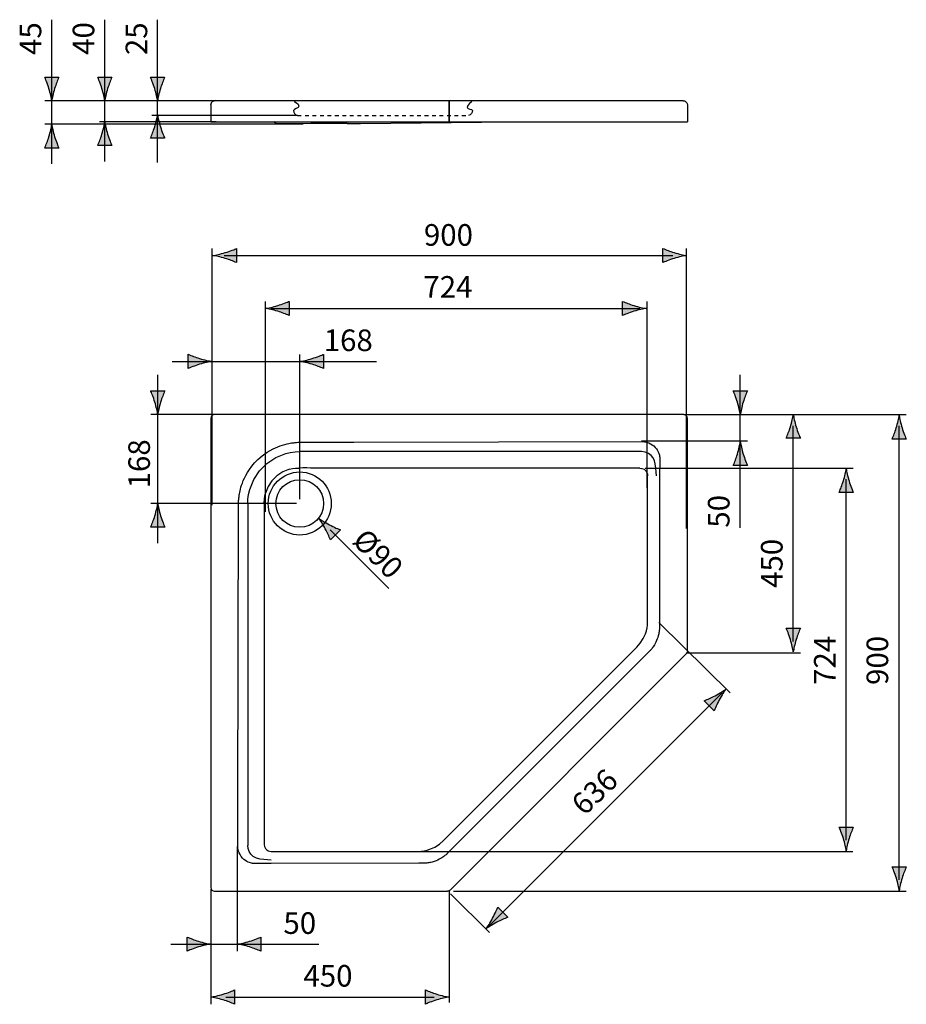
# Model space of a CAD drawing. Extents: x -0.6 to 83.1, y -4.1 to 88.8.
import ezdxf

# ---------------------------------------------------------------- set-up
doc = ezdxf.new("R2010")
doc.units = 0
doc.header["$MEASUREMENT"] = 0
doc.linetypes.add('AI-LINETYPE-1', pattern=[0.705556, 0.352778, -0.352778])
doc.layers.add('MA_E', color=7, linetype='CONTINUOUS')
doc.layers.add('ZEICHNUNG', color=7, linetype='CONTINUOUS')

# ---------------------------------------------------------------- blocks, each defined once
blk = doc.blocks.new('BLOCK_2')
at = {"layer": 'MA_E', "color": 250, "linetype": 'AI-LINETYPE-1'}
blk.add_lwpolyline([(25.624, 79.784), (41.761, 79.784)], dxfattribs=at)
at = {"layer": 'MA_E', "color": 250}
for points in [[(25.303, 81.124), (25.303, 81.124), (25.748, 80.917), (25.748, 80.678), (25.748, 80.438), (25.246, 80.448), (25.246, 80.247), (25.246, 80.045), (25.366, 79.855), (25.624, 79.784)], [(42.082, 81.104), (42.082, 81.104), (41.636, 80.798), (41.636, 80.559), (41.636, 80.319), (42.139, 80.448), (42.139, 80.247), (42.139, 80.045), (42.019, 79.855), (41.761, 79.784)]]:
    blk.add_open_spline(points, degree=3, knots=[0, 0, 0, 0, 1, 1, 1, 2, 2, 2, 3, 3, 3, 3], dxfattribs=at)

msp = doc.modelspace()

# ---------------------------------------------------------------- hatches: boundary and pattern name
at = {"layer": 'MA_E'}
h = msp.add_hatch(color=250, dxfattribs=at)
h.dxf.hatch_style = 2
edge = h.paths.add_edge_path()
edge.add_spline(control_points=[(2.414, 81.164), (2.45, 81.44), (2.547, 81.864), (2.687, 82.333), (2.82, 82.77), (2.941, 83.055), (3.083, 83.405), (3.083, 83.405), (1.748, 83.405), (1.748, 83.405), (1.807, 83.28), (2.011, 82.77), (2.143, 82.333), (2.284, 81.864), (2.38, 81.44), (2.414, 81.164)], knot_values=[0, 0, 0, 0, 0.352778, 0.352778, 0.352778, 0.705556, 0.705556, 0.705556, 1.058334, 1.058334, 1.058334, 1.411112, 1.411112, 1.411112, 1.76389, 1.76389, 1.76389, 1.76389], degree=3, periodic=0)
edge.add_line((2.414, 81.164), (2.414, 81.164))
h = msp.add_hatch(color=250, dxfattribs=at)
h.dxf.hatch_style = 2
edge = h.paths.add_edge_path()
edge.add_spline(control_points=[(7.42, 81.164), (7.455, 81.44), (7.552, 81.864), (7.692, 82.333), (7.825, 82.77), (7.946, 83.055), (8.088, 83.405), (8.088, 83.405), (6.753, 83.405), (6.753, 83.405), (6.812, 83.28), (7.016, 82.77), (7.148, 82.333), (7.289, 81.864), (7.385, 81.44), (7.42, 81.164)], knot_values=[0, 0, 0, 0, 0.352778, 0.352778, 0.352778, 0.705556, 0.705556, 0.705556, 1.058334, 1.058334, 1.058334, 1.411112, 1.411112, 1.411112, 1.76389, 1.76389, 1.76389, 1.76389], degree=3, periodic=0)
edge.add_line((7.42, 81.164), (7.42, 81.164))
h = msp.add_hatch(color=250, dxfattribs=at)
h.dxf.hatch_style = 2
edge = h.paths.add_edge_path()
edge.add_spline(control_points=[(12.405, 81.161), (12.441, 81.437), (12.537, 81.861), (12.678, 82.33), (12.81, 82.767), (12.931, 83.052), (13.073, 83.402), (13.073, 83.402), (11.738, 83.402), (11.738, 83.402), (11.797, 83.277), (12.001, 82.767), (12.133, 82.33), (12.274, 81.861), (12.37, 81.437), (12.405, 81.161)], knot_values=[0, 0, 0, 0, 0.352778, 0.352778, 0.352778, 0.705556, 0.705556, 0.705556, 1.058334, 1.058334, 1.058334, 1.411112, 1.411112, 1.411112, 1.76389, 1.76389, 1.76389, 1.76389], degree=3, periodic=0)
edge.add_line((12.405, 81.161), (12.405, 81.161))
h = msp.add_hatch(color=250, dxfattribs=at)
h.dxf.hatch_style = 2
edge = h.paths.add_edge_path()
edge.add_spline(control_points=[(7.421, 79.196), (7.385, 78.92), (7.289, 78.496), (7.148, 78.027), (7.016, 77.59), (6.895, 77.305), (6.753, 76.955), (6.753, 76.955), (8.088, 76.955), (8.088, 76.955), (8.029, 77.08), (7.825, 77.59), (7.692, 78.027), (7.552, 78.496), (7.455, 78.92), (7.421, 79.196)], knot_values=[0, 0, 0, 0, 0.352778, 0.352778, 0.352778, 0.705556, 0.705556, 0.705556, 1.058334, 1.058334, 1.058334, 1.411112, 1.411112, 1.411112, 1.76389, 1.76389, 1.76389, 1.76389], degree=3, periodic=0)
edge.add_line((7.421, 79.196), (7.421, 79.196))
h = msp.add_hatch(color=250, dxfattribs=at)
h.dxf.hatch_style = 2
edge = h.paths.add_edge_path()
edge.add_spline(control_points=[(12.406, 79.88), (12.37, 79.604), (12.274, 79.18), (12.133, 78.712), (12.001, 78.275), (11.88, 77.989), (11.738, 77.639), (11.738, 77.639), (13.073, 77.639), (13.073, 77.639), (13.014, 77.765), (12.81, 78.275), (12.678, 78.712), (12.537, 79.18), (12.441, 79.604), (12.406, 79.88)], knot_values=[0, 0, 0, 0, 0.352778, 0.352778, 0.352778, 0.705556, 0.705556, 0.705556, 1.058334, 1.058334, 1.058334, 1.411112, 1.411112, 1.411112, 1.76389, 1.76389, 1.76389, 1.76389], degree=3, periodic=0)
edge.add_line((12.406, 79.88), (12.406, 79.88))
h = msp.add_hatch(color=250, dxfattribs=at)
h.dxf.hatch_style = 2
edge = h.paths.add_edge_path()
edge.add_spline(control_points=[(2.416, 78.957), (2.38, 78.682), (2.284, 78.257), (2.143, 77.789), (2.011, 77.352), (1.889, 77.066), (1.748, 76.716), (1.748, 76.716), (3.083, 76.716), (3.083, 76.716), (3.024, 76.842), (2.82, 77.352), (2.687, 77.789), (2.547, 78.257), (2.45, 78.682), (2.416, 78.957)], knot_values=[0, 0, 0, 0, 0.352778, 0.352778, 0.352778, 0.705556, 0.705556, 0.705556, 1.058334, 1.058334, 1.058334, 1.411112, 1.411112, 1.411112, 1.76389, 1.76389, 1.76389, 1.76389], degree=3, periodic=0)
edge.add_line((2.416, 78.957), (2.416, 78.957))
h = msp.add_hatch(color=250, dxfattribs=at)
h.dxf.hatch_style = 2
edge = h.paths.add_edge_path()
edge.add_spline(control_points=[(18.796, 66.298), (19.233, 66.166), (19.518, 66.045), (19.868, 65.903), (19.868, 65.903), (19.868, 67.238), (19.868, 67.238), (19.743, 67.179), (19.233, 66.975), (18.796, 66.842), (18.328, 66.702), (17.903, 66.605), (17.628, 66.571), (17.903, 66.535), (18.328, 66.439), (18.796, 66.298)], knot_values=[0, 0, 0, 0, 1, 1, 1, 2, 2, 2, 3, 3, 3, 4, 4, 4, 5, 5, 5, 5], degree=3, periodic=1)
h = msp.add_hatch(color=250, dxfattribs=at)
h.dxf.hatch_style = 2
edge = h.paths.add_edge_path()
edge.add_spline(control_points=[(61.179, 66.842), (60.742, 66.975), (60.457, 67.096), (60.107, 67.238), (60.107, 67.238), (60.107, 65.903), (60.107, 65.903), (60.233, 65.962), (60.742, 66.166), (61.179, 66.298), (61.648, 66.439), (62.072, 66.535), (62.348, 66.57), (62.072, 66.605), (61.648, 66.702), (61.179, 66.842)], knot_values=[0, 0, 0, 0, 1, 1, 1, 2, 2, 2, 3, 3, 3, 4, 4, 4, 5, 5, 5, 5], degree=3, periodic=1)
h = msp.add_hatch(color=250, dxfattribs=at)
h.dxf.hatch_style = 2
edge = h.paths.add_edge_path()
edge.add_spline(control_points=[(23.745, 61.304), (24.182, 61.172), (24.467, 61.051), (24.817, 60.909), (24.817, 60.909), (24.817, 62.244), (24.817, 62.244), (24.692, 62.185), (24.182, 61.981), (23.745, 61.848), (23.276, 61.708), (22.852, 61.611), (22.576, 61.577), (22.852, 61.541), (23.276, 61.445), (23.745, 61.304)], knot_values=[0, 0, 0, 0, 1, 1, 1, 2, 2, 2, 3, 3, 3, 4, 4, 4, 5, 5, 5, 5], degree=3, periodic=1)
h = msp.add_hatch(color=250, dxfattribs=at)
h.dxf.hatch_style = 2
edge = h.paths.add_edge_path()
edge.add_spline(control_points=[(57.373, 61.848), (56.936, 61.981), (56.651, 62.102), (56.301, 62.244), (56.301, 62.244), (56.301, 60.909), (56.301, 60.909), (56.426, 60.968), (56.936, 61.172), (57.373, 61.304), (57.842, 61.445), (58.266, 61.541), (58.542, 61.576), (58.266, 61.611), (57.842, 61.708), (57.373, 61.848)], knot_values=[0, 0, 0, 0, 1, 1, 1, 2, 2, 2, 3, 3, 3, 4, 4, 4, 5, 5, 5, 5], degree=3, periodic=1)
h = msp.add_hatch(color=250, dxfattribs=at)
h.dxf.hatch_style = 2
edge = h.paths.add_edge_path()
edge.add_spline(control_points=[(16.376, 56.848), (15.94, 56.98), (15.654, 57.102), (15.304, 57.244), (15.304, 57.244), (15.304, 55.908), (15.304, 55.908), (15.43, 55.968), (15.94, 56.171), (16.376, 56.304), (16.845, 56.444), (17.269, 56.541), (17.545, 56.575), (17.269, 56.611), (16.845, 56.708), (16.376, 56.848)], knot_values=[0, 0, 0, 0, 1, 1, 1, 2, 2, 2, 3, 3, 3, 4, 4, 4, 5, 5, 5, 5], degree=3, periodic=1)
h = msp.add_hatch(color=250, dxfattribs=at)
h.dxf.hatch_style = 2
edge = h.paths.add_edge_path()
edge.add_spline(control_points=[(26.996, 56.3), (27.433, 56.168), (27.718, 56.047), (28.068, 55.905), (28.068, 55.905), (28.068, 57.24), (28.068, 57.24), (27.943, 57.181), (27.433, 56.977), (26.996, 56.844), (26.528, 56.704), (26.103, 56.607), (25.828, 56.573), (26.103, 56.537), (26.528, 56.441), (26.996, 56.3)], knot_values=[0, 0, 0, 0, 1, 1, 1, 2, 2, 2, 3, 3, 3, 4, 4, 4, 5, 5, 5, 5], degree=3, periodic=1)
h = msp.add_hatch(color=250, dxfattribs=at)
h.dxf.hatch_style = 2
edge = h.paths.add_edge_path()
edge.add_spline(control_points=[(12.42, 51.558), (12.455, 51.834), (12.552, 52.259), (12.692, 52.727), (12.825, 53.164), (12.946, 53.449), (13.088, 53.799), (13.088, 53.799), (11.753, 53.799), (11.753, 53.799), (11.812, 53.674), (12.016, 53.164), (12.148, 52.727), (12.289, 52.259), (12.385, 51.834), (12.42, 51.558)], knot_values=[0, 0, 0, 0, 0.352778, 0.352778, 0.352778, 0.705556, 0.705556, 0.705556, 1.058334, 1.058334, 1.058334, 1.411112, 1.411112, 1.411112, 1.76389, 1.76389, 1.76389, 1.76389], degree=3, periodic=0)
edge.add_line((12.42, 51.558), (12.42, 51.558))
h = msp.add_hatch(color=250, dxfattribs=at)
h.dxf.hatch_style = 2
edge = h.paths.add_edge_path()
edge.add_spline(control_points=[(67.425, 51.558), (67.461, 51.834), (67.558, 52.259), (67.698, 52.727), (67.83, 53.164), (67.952, 53.449), (68.094, 53.799), (68.094, 53.799), (66.758, 53.799), (66.758, 53.799), (66.817, 53.674), (67.021, 53.164), (67.154, 52.727), (67.294, 52.259), (67.391, 51.834), (67.425, 51.558)], knot_values=[0, 0, 0, 0, 0.352778, 0.352778, 0.352778, 0.705556, 0.705556, 0.705556, 1.058334, 1.058334, 1.058334, 1.411112, 1.411112, 1.411112, 1.76389, 1.76389, 1.76389, 1.76389], degree=3, periodic=0)
edge.add_line((67.425, 51.558), (67.425, 51.558))
h = msp.add_hatch(color=250, dxfattribs=at)
h.dxf.hatch_style = 2
edge = h.paths.add_edge_path()
edge.add_spline(control_points=[(72.426, 51.558), (72.39, 51.283), (72.294, 50.858), (72.153, 50.39), (72.021, 49.953), (71.9, 49.668), (71.758, 49.318), (71.758, 49.318), (73.093, 49.318), (73.093, 49.318), (73.034, 49.443), (72.83, 49.953), (72.698, 50.39), (72.557, 50.858), (72.461, 51.283), (72.426, 51.558)], knot_values=[0, 0, 0, 0, 0.352778, 0.352778, 0.352778, 0.705556, 0.705556, 0.705556, 1.058334, 1.058334, 1.058334, 1.411112, 1.411112, 1.411112, 1.76389, 1.76389, 1.76389, 1.76389], degree=3, periodic=0)
edge.add_line((72.426, 51.558), (72.426, 51.558))
h = msp.add_hatch(color=250, dxfattribs=at)
h.dxf.hatch_style = 2
edge = h.paths.add_edge_path()
edge.add_spline(control_points=[(82.425, 51.464), (82.389, 51.189), (82.293, 50.764), (82.152, 50.296), (82.02, 49.859), (81.899, 49.574), (81.757, 49.224), (81.757, 49.224), (83.092, 49.224), (83.092, 49.224), (83.033, 49.349), (82.829, 49.859), (82.697, 50.296), (82.556, 50.764), (82.46, 51.189), (82.425, 51.464)], knot_values=[0, 0, 0, 0, 0.352778, 0.352778, 0.352778, 0.705556, 0.705556, 0.705556, 1.058334, 1.058334, 1.058334, 1.411112, 1.411112, 1.411112, 1.76389, 1.76389, 1.76389, 1.76389], degree=3, periodic=0)
edge.add_line((82.425, 51.464), (82.425, 51.464))
h = msp.add_hatch(color=250, dxfattribs=at)
h.dxf.hatch_style = 2
edge = h.paths.add_edge_path()
edge.add_spline(control_points=[(67.427, 48.999), (67.391, 48.724), (67.294, 48.299), (67.154, 47.831), (67.021, 47.394), (66.9, 47.108), (66.758, 46.758), (66.758, 46.758), (68.094, 46.758), (68.094, 46.758), (68.034, 46.884), (67.83, 47.394), (67.698, 47.831), (67.558, 48.299), (67.461, 48.724), (67.427, 48.999)], knot_values=[0, 0, 0, 0, 0.352778, 0.352778, 0.352778, 0.705556, 0.705556, 0.705556, 1.058334, 1.058334, 1.058334, 1.411112, 1.411112, 1.411112, 1.76389, 1.76389, 1.76389, 1.76389], degree=3, periodic=0)
edge.add_line((67.427, 48.999), (67.427, 48.999))
h = msp.add_hatch(color=250, dxfattribs=at)
h.dxf.hatch_style = 2
edge = h.paths.add_edge_path()
edge.add_spline(control_points=[(77.426, 46.452), (77.39, 46.176), (77.293, 45.752), (77.153, 45.283), (77.021, 44.846), (76.899, 44.561), (76.757, 44.211), (76.757, 44.211), (78.093, 44.211), (78.093, 44.211), (78.033, 44.337), (77.829, 44.846), (77.697, 45.283), (77.557, 45.752), (77.46, 46.176), (77.426, 46.452)], knot_values=[0, 0, 0, 0, 0.352778, 0.352778, 0.352778, 0.705556, 0.705556, 0.705556, 1.058334, 1.058334, 1.058334, 1.411112, 1.411112, 1.411112, 1.76389, 1.76389, 1.76389, 1.76389], degree=3, periodic=0)
edge.add_line((77.426, 46.452), (77.426, 46.452))
h = msp.add_hatch(color=250, dxfattribs=at)
h.dxf.hatch_style = 2
edge = h.paths.add_edge_path()
edge.add_spline(control_points=[(12.421, 43.158), (12.385, 42.883), (12.289, 42.458), (12.148, 41.99), (12.016, 41.553), (11.895, 41.268), (11.753, 40.918), (11.753, 40.918), (13.088, 40.918), (13.088, 40.918), (13.029, 41.043), (12.825, 41.553), (12.692, 41.99), (12.552, 42.458), (12.455, 42.883), (12.421, 43.158)], knot_values=[0, 0, 0, 0, 0.352778, 0.352778, 0.352778, 0.705556, 0.705556, 0.705556, 1.058334, 1.058334, 1.058334, 1.411112, 1.411112, 1.411112, 1.76389, 1.76389, 1.76389, 1.76389], degree=3, periodic=0)
edge.add_line((12.421, 43.158), (12.421, 43.158))
h = msp.add_hatch(color=250, dxfattribs=at)
h.dxf.hatch_style = 2
edge = h.paths.add_edge_path()
edge.add_spline(control_points=[(27.609, 41.781), (27.778, 41.561), (28.01, 41.193), (28.242, 40.762), (28.457, 40.359), (28.573, 40.072), (28.72, 39.724), (28.72, 39.724), (29.665, 40.668), (29.665, 40.668), (29.534, 40.715), (29.029, 40.931), (28.627, 41.147), (28.196, 41.379), (27.828, 41.611), (27.609, 41.781)], knot_values=[0, 0, 0, 0, 0.352778, 0.352778, 0.352778, 0.705556, 0.705556, 0.705556, 1.058334, 1.058334, 1.058334, 1.411112, 1.411112, 1.411112, 1.76389, 1.76389, 1.76389, 1.76389], degree=3, periodic=0)
edge.add_line((27.609, 41.781), (27.609, 41.781))
h = msp.add_hatch(color=250, dxfattribs=at)
h.dxf.hatch_style = 2
edge = h.paths.add_edge_path()
edge.add_spline(control_points=[(72.425, 29.146), (72.461, 29.422), (72.557, 29.846), (72.698, 30.315), (72.83, 30.752), (72.951, 31.037), (73.093, 31.387), (73.093, 31.387), (71.758, 31.387), (71.758, 31.387), (71.817, 31.262), (72.021, 30.752), (72.153, 30.315), (72.294, 29.846), (72.39, 29.422), (72.425, 29.146)], knot_values=[0, 0, 0, 0, 0.352778, 0.352778, 0.352778, 0.705556, 0.705556, 0.705556, 1.058334, 1.058334, 1.058334, 1.411112, 1.411112, 1.411112, 1.76389, 1.76389, 1.76389, 1.76389], degree=3, periodic=0)
edge.add_line((72.425, 29.146), (72.425, 29.146))
h = msp.add_hatch(color=250, dxfattribs=at)
h.dxf.hatch_style = 2
edge = h.paths.add_edge_path()
edge.add_spline(control_points=[(65.055, 25.015), (64.653, 24.8), (64.365, 24.684), (64.018, 24.537), (64.018, 24.537), (64.962, 23.592), (64.962, 23.592), (65.009, 23.723), (65.225, 24.228), (65.44, 24.63), (65.672, 25.061), (65.904, 25.429), (66.075, 25.648), (65.854, 25.479), (65.486, 25.247), (65.055, 25.015)], knot_values=[0, 0, 0, 0, 1, 1, 1, 2, 2, 2, 3, 3, 3, 4, 4, 4, 5, 5, 5, 5], degree=3, periodic=1)
h = msp.add_hatch(color=250, dxfattribs=at)
h.dxf.hatch_style = 2
edge = h.paths.add_edge_path()
edge.add_spline(control_points=[(77.424, 10.375), (77.46, 10.651), (77.557, 11.075), (77.697, 11.543), (77.829, 11.98), (77.951, 12.266), (78.093, 12.616), (78.093, 12.616), (76.757, 12.616), (76.757, 12.616), (76.817, 12.49), (77.021, 11.98), (77.153, 11.543), (77.293, 11.075), (77.39, 10.651), (77.424, 10.375)], knot_values=[0, 0, 0, 0, 0.352778, 0.352778, 0.352778, 0.705556, 0.705556, 0.705556, 1.058334, 1.058334, 1.058334, 1.411112, 1.411112, 1.411112, 1.76389, 1.76389, 1.76389, 1.76389], degree=3, periodic=0)
edge.add_line((77.424, 10.375), (77.424, 10.375))
h = msp.add_hatch(color=250, dxfattribs=at)
h.dxf.hatch_style = 2
edge = h.paths.add_edge_path()
edge.add_spline(control_points=[(82.43, 6.618), (82.466, 6.894), (82.562, 7.318), (82.703, 7.787), (82.835, 8.223), (82.956, 8.509), (83.098, 8.859), (83.098, 8.859), (81.763, 8.859), (81.763, 8.859), (81.822, 8.733), (82.026, 8.223), (82.159, 7.787), (82.299, 7.318), (82.396, 6.894), (82.43, 6.618)], knot_values=[0, 0, 0, 0, 0.352778, 0.352778, 0.352778, 0.705556, 0.705556, 0.705556, 1.058334, 1.058334, 1.058334, 1.411112, 1.411112, 1.411112, 1.76389, 1.76389, 1.76389, 1.76389], degree=3, periodic=0)
edge.add_line((82.43, 6.618), (82.43, 6.618))
h = msp.add_hatch(color=250, dxfattribs=at)
h.dxf.hatch_style = 2
edge = h.paths.add_edge_path()
edge.add_spline(control_points=[(44.425, 3.62), (44.827, 3.835), (45.115, 3.951), (45.463, 4.098), (45.463, 4.098), (44.518, 5.042), (44.518, 5.042), (44.472, 4.912), (44.255, 4.407), (44.04, 4.005), (43.808, 3.574), (43.576, 3.206), (43.405, 2.986), (43.626, 3.156), (43.994, 3.388), (44.425, 3.62)], knot_values=[0, 0, 0, 0, 1, 1, 1, 2, 2, 2, 3, 3, 3, 4, 4, 4, 5, 5, 5, 5], degree=3, periodic=1)
h = msp.add_hatch(color=250, dxfattribs=at)
h.dxf.hatch_style = 2
edge = h.paths.add_edge_path()
edge.add_spline(control_points=[(16.259, 1.832), (15.822, 1.964), (15.537, 2.086), (15.187, 2.228), (15.187, 2.228), (15.187, 0.892), (15.187, 0.892), (15.312, 0.952), (15.822, 1.155), (16.259, 1.288), (16.727, 1.428), (17.152, 1.525), (17.428, 1.559), (17.152, 1.595), (16.727, 1.692), (16.259, 1.832)], knot_values=[0, 0, 0, 0, 1, 1, 1, 2, 2, 2, 3, 3, 3, 4, 4, 4, 5, 5, 5, 5], degree=3, periodic=1)
h = msp.add_hatch(color=250, dxfattribs=at)
h.dxf.hatch_style = 2
edge = h.paths.add_edge_path()
edge.add_spline(control_points=[(21.096, 1.288), (21.533, 1.155), (21.818, 1.034), (22.168, 0.892), (22.168, 0.892), (22.168, 2.228), (22.168, 2.228), (22.043, 2.168), (21.533, 1.964), (21.096, 1.832), (20.628, 1.692), (20.203, 1.595), (19.927, 1.561), (20.203, 1.525), (20.628, 1.428), (21.096, 1.288)], knot_values=[0, 0, 0, 0, 1, 1, 1, 2, 2, 2, 3, 3, 3, 4, 4, 4, 5, 5, 5, 5], degree=3, periodic=1)
h = msp.add_hatch(color=250, dxfattribs=at)
h.dxf.hatch_style = 2
edge = h.paths.add_edge_path()
edge.add_spline(control_points=[(18.596, -3.712), (19.033, -3.844), (19.318, -3.965), (19.668, -4.107), (19.668, -4.107), (19.668, -2.772), (19.668, -2.772), (19.543, -2.831), (19.033, -3.035), (18.596, -3.167), (18.128, -3.308), (17.703, -3.404), (17.428, -3.439), (17.703, -3.475), (18.128, -3.571), (18.596, -3.712)], knot_values=[0, 0, 0, 0, 1, 1, 1, 2, 2, 2, 3, 3, 3, 4, 4, 4, 5, 5, 5, 5], degree=3, periodic=1)
h = msp.add_hatch(color=250, dxfattribs=at)
h.dxf.hatch_style = 2
edge = h.paths.add_edge_path()
edge.add_spline(control_points=[(38.759, -3.167), (38.322, -3.035), (38.037, -2.914), (37.687, -2.772), (37.687, -2.772), (37.687, -4.107), (37.687, -4.107), (37.812, -4.048), (38.322, -3.844), (38.759, -3.712), (39.227, -3.571), (39.652, -3.475), (39.927, -3.44), (39.652, -3.404), (39.227, -3.308), (38.759, -3.167)], knot_values=[0, 0, 0, 0, 1, 1, 1, 2, 2, 2, 3, 3, 3, 4, 4, 4, 5, 5, 5, 5], degree=3, periodic=1)

# ---------------------------------------------------------------- linework, layer by layer
at = {"layer": 'MA_E', "color": 7}
for points in [[(2.415, 75.219), (2.415, 88.828)], [(7.42, 75.462), (7.42, 88.828)], [(12.405, 75.363), (12.405, 88.835)], [(17.837, 81.164), (1.748, 81.164)], [(17.944, 79.196), (6.924, 79.196)], [(25.624, 79.803), (11.877, 79.803)], [(26.155, 78.957), (1.748, 78.957)], [(17.545, 43.007), (17.545, 67.238)], [(62.348, 40.787), (62.348, 67.238)], [(18.686, 66.57), (61.061, 66.57)], [(22.576, 62.244), (22.576, 42.377)], [(23.116, 61.576), (57.923, 61.576)], [(58.643, 44.64), (58.643, 62.244)], [(25.828, 43.573), (25.828, 57.24)], [(13.776, 56.576), (33.08, 56.576)], [(12.42, 39.428), (12.42, 55.309)], [(67.426, 40.874), (67.426, 55.313)], [(19.002, 51.558), (11.753, 51.558)], [(62.078, 51.558), (83.092, 51.558)], [(72.425, 30.117), (72.425, 50.5)], [(82.424, 7.617), (82.424, 50.5)], [(68.094, 49.058), (58.088, 49.058)], [(58.427, 46.508), (78.093, 46.508)], [(77.425, 11.367), (77.425, 45.45)], [(25.513, 43.158), (11.753, 43.158)], [(28.709, 40.675), (34.253, 35.131)], [(62.322, 29.059), (73.093, 29.059)], [(65.712, 25.289), (43.712, 3.289)], [(19.927, 10.787), (19.927, 0.892)], [(35.462, 10.308), (78.042, 10.308)], [(17.428, 6.745), (17.428, -4.124)], [(39.927, 6.558), (39.927, -3.94)], [(40.331, 6.558), (83.098, 6.558)], [(13.644, 1.56), (27.623, 1.56)], [(18.839, -3.44), (38.516, -3.44)]]:
    msp.add_lwpolyline(points, dxfattribs=at)
at = {"layer": 'MA_E', "color": 250}
for points in [[(39.927, 79.368), (39.927, 79.784), (39.927, 81.104)], [(59.719, 31.913), (66.465, 25.274)], [(40.069, 6.303), (43.739, 2.641)]]:
    msp.add_lwpolyline(points, dxfattribs=at)
at = {"layer": 'MA_E'}
for points in [[(2.414, 81.164), (2.45, 81.44), (2.547, 81.864), (2.687, 82.333), (2.82, 82.77), (2.941, 83.055), (3.083, 83.405), (3.083, 83.405), (1.748, 83.405), (1.748, 83.405), (1.807, 83.28), (2.011, 82.77), (2.143, 82.333), (2.284, 81.864), (2.38, 81.44), (2.414, 81.164)], [(7.42, 81.164), (7.455, 81.44), (7.552, 81.864), (7.692, 82.333), (7.825, 82.77), (7.946, 83.055), (8.088, 83.405), (8.088, 83.405), (6.753, 83.405), (6.753, 83.405), (6.812, 83.28), (7.016, 82.77), (7.148, 82.333), (7.289, 81.864), (7.385, 81.44), (7.42, 81.164)], [(12.405, 81.161), (12.441, 81.437), (12.537, 81.861), (12.678, 82.33), (12.81, 82.767), (12.931, 83.052), (13.073, 83.402), (13.073, 83.402), (11.738, 83.402), (11.738, 83.402), (11.797, 83.277), (12.001, 82.767), (12.133, 82.33), (12.274, 81.861), (12.37, 81.437), (12.405, 81.161)], [(7.421, 79.196), (7.385, 78.92), (7.289, 78.496), (7.148, 78.027), (7.016, 77.59), (6.895, 77.305), (6.753, 76.955), (6.753, 76.955), (8.088, 76.955), (8.088, 76.955), (8.029, 77.08), (7.825, 77.59), (7.692, 78.027), (7.552, 78.496), (7.455, 78.92), (7.421, 79.196)], [(12.406, 79.88), (12.37, 79.604), (12.274, 79.18), (12.133, 78.712), (12.001, 78.275), (11.88, 77.989), (11.738, 77.639), (11.738, 77.639), (13.073, 77.639), (13.073, 77.639), (13.014, 77.765), (12.81, 78.275), (12.678, 78.712), (12.537, 79.18), (12.441, 79.604), (12.406, 79.88)], [(2.416, 78.957), (2.38, 78.682), (2.284, 78.257), (2.143, 77.789), (2.011, 77.352), (1.889, 77.066), (1.748, 76.716), (1.748, 76.716), (3.083, 76.716), (3.083, 76.716), (3.024, 76.842), (2.82, 77.352), (2.687, 77.789), (2.547, 78.257), (2.45, 78.682), (2.416, 78.957)], [(18.796, 66.298), (19.233, 66.166), (19.518, 66.045), (19.868, 65.903), (19.868, 65.903), (19.868, 67.238), (19.868, 67.238), (19.743, 67.179), (19.233, 66.975), (18.796, 66.842), (18.328, 66.702), (17.903, 66.605), (17.628, 66.571), (17.903, 66.535), (18.328, 66.439), (18.796, 66.298)], [(61.179, 66.842), (60.742, 66.975), (60.457, 67.096), (60.107, 67.238), (60.107, 67.238), (60.107, 65.903), (60.107, 65.903), (60.233, 65.962), (60.742, 66.166), (61.179, 66.298), (61.648, 66.439), (62.072, 66.535), (62.348, 66.57), (62.072, 66.605), (61.648, 66.702), (61.179, 66.842)], [(23.745, 61.304), (24.182, 61.172), (24.467, 61.051), (24.817, 60.909), (24.817, 60.909), (24.817, 62.244), (24.817, 62.244), (24.692, 62.185), (24.182, 61.981), (23.745, 61.848), (23.276, 61.708), (22.852, 61.611), (22.576, 61.577), (22.852, 61.541), (23.276, 61.445), (23.745, 61.304)], [(57.373, 61.848), (56.936, 61.981), (56.651, 62.102), (56.301, 62.244), (56.301, 62.244), (56.301, 60.909), (56.301, 60.909), (56.426, 60.968), (56.936, 61.172), (57.373, 61.304), (57.842, 61.445), (58.266, 61.541), (58.542, 61.576), (58.266, 61.611), (57.842, 61.708), (57.373, 61.848)], [(16.376, 56.848), (15.94, 56.98), (15.654, 57.102), (15.304, 57.244), (15.304, 57.244), (15.304, 55.908), (15.304, 55.908), (15.43, 55.968), (15.94, 56.171), (16.376, 56.304), (16.845, 56.444), (17.269, 56.541), (17.545, 56.575), (17.269, 56.611), (16.845, 56.708), (16.376, 56.848)], [(26.996, 56.3), (27.433, 56.168), (27.718, 56.047), (28.068, 55.905), (28.068, 55.905), (28.068, 57.24), (28.068, 57.24), (27.943, 57.181), (27.433, 56.977), (26.996, 56.844), (26.528, 56.704), (26.103, 56.607), (25.828, 56.573), (26.103, 56.537), (26.528, 56.441), (26.996, 56.3)], [(12.42, 51.558), (12.455, 51.834), (12.552, 52.259), (12.692, 52.727), (12.825, 53.164), (12.946, 53.449), (13.088, 53.799), (13.088, 53.799), (11.753, 53.799), (11.753, 53.799), (11.812, 53.674), (12.016, 53.164), (12.148, 52.727), (12.289, 52.259), (12.385, 51.834), (12.42, 51.558)], [(67.425, 51.558), (67.461, 51.834), (67.558, 52.259), (67.698, 52.727), (67.83, 53.164), (67.952, 53.449), (68.094, 53.799), (68.094, 53.799), (66.758, 53.799), (66.758, 53.799), (66.817, 53.674), (67.021, 53.164), (67.154, 52.727), (67.294, 52.259), (67.391, 51.834), (67.425, 51.558)], [(72.426, 51.558), (72.39, 51.283), (72.294, 50.858), (72.153, 50.39), (72.021, 49.953), (71.9, 49.668), (71.758, 49.318), (71.758, 49.318), (73.093, 49.318), (73.093, 49.318), (73.034, 49.443), (72.83, 49.953), (72.698, 50.39), (72.557, 50.858), (72.461, 51.283), (72.426, 51.558)], [(82.425, 51.464), (82.389, 51.189), (82.293, 50.764), (82.152, 50.296), (82.02, 49.859), (81.899, 49.574), (81.757, 49.224), (81.757, 49.224), (83.092, 49.224), (83.092, 49.224), (83.033, 49.349), (82.829, 49.859), (82.697, 50.296), (82.556, 50.764), (82.46, 51.189), (82.425, 51.464)], [(67.427, 48.999), (67.391, 48.724), (67.294, 48.299), (67.154, 47.831), (67.021, 47.394), (66.9, 47.108), (66.758, 46.758), (66.758, 46.758), (68.094, 46.758), (68.094, 46.758), (68.034, 46.884), (67.83, 47.394), (67.698, 47.831), (67.558, 48.299), (67.461, 48.724), (67.427, 48.999)], [(77.426, 46.452), (77.39, 46.176), (77.293, 45.752), (77.153, 45.283), (77.021, 44.846), (76.899, 44.561), (76.757, 44.211), (76.757, 44.211), (78.093, 44.211), (78.093, 44.211), (78.033, 44.337), (77.829, 44.846), (77.697, 45.283), (77.557, 45.752), (77.46, 46.176), (77.426, 46.452)], [(12.421, 43.158), (12.385, 42.883), (12.289, 42.458), (12.148, 41.99), (12.016, 41.553), (11.895, 41.268), (11.753, 40.918), (11.753, 40.918), (13.088, 40.918), (13.088, 40.918), (13.029, 41.043), (12.825, 41.553), (12.692, 41.99), (12.552, 42.458), (12.455, 42.883), (12.421, 43.158)], [(27.609, 41.781), (27.778, 41.561), (28.01, 41.193), (28.242, 40.762), (28.457, 40.359), (28.573, 40.072), (28.72, 39.724), (28.72, 39.724), (29.665, 40.668), (29.665, 40.668), (29.534, 40.715), (29.029, 40.931), (28.627, 41.147), (28.196, 41.379), (27.828, 41.611), (27.609, 41.781)], [(72.425, 29.146), (72.461, 29.422), (72.557, 29.846), (72.698, 30.315), (72.83, 30.752), (72.951, 31.037), (73.093, 31.387), (73.093, 31.387), (71.758, 31.387), (71.758, 31.387), (71.817, 31.262), (72.021, 30.752), (72.153, 30.315), (72.294, 29.846), (72.39, 29.422), (72.425, 29.146)], [(65.055, 25.015), (64.653, 24.8), (64.365, 24.684), (64.018, 24.537), (64.018, 24.537), (64.962, 23.592), (64.962, 23.592), (65.009, 23.723), (65.225, 24.228), (65.44, 24.63), (65.672, 25.061), (65.904, 25.429), (66.075, 25.648), (65.854, 25.479), (65.486, 25.247), (65.055, 25.015)], [(77.424, 10.375), (77.46, 10.651), (77.557, 11.075), (77.697, 11.543), (77.829, 11.98), (77.951, 12.266), (78.093, 12.616), (78.093, 12.616), (76.757, 12.616), (76.757, 12.616), (76.817, 12.49), (77.021, 11.98), (77.153, 11.543), (77.293, 11.075), (77.39, 10.651), (77.424, 10.375)], [(82.43, 6.618), (82.466, 6.894), (82.562, 7.318), (82.703, 7.787), (82.835, 8.223), (82.956, 8.509), (83.098, 8.859), (83.098, 8.859), (81.763, 8.859), (81.763, 8.859), (81.822, 8.733), (82.026, 8.223), (82.159, 7.787), (82.299, 7.318), (82.396, 6.894), (82.43, 6.618)], [(44.425, 3.62), (44.827, 3.835), (45.115, 3.951), (45.463, 4.098), (45.463, 4.098), (44.518, 5.042), (44.518, 5.042), (44.472, 4.912), (44.255, 4.407), (44.04, 4.005), (43.808, 3.574), (43.576, 3.206), (43.405, 2.986), (43.626, 3.156), (43.994, 3.388), (44.425, 3.62)], [(16.259, 1.832), (15.822, 1.964), (15.537, 2.086), (15.187, 2.228), (15.187, 2.228), (15.187, 0.892), (15.187, 0.892), (15.312, 0.952), (15.822, 1.155), (16.259, 1.288), (16.727, 1.428), (17.152, 1.525), (17.428, 1.559), (17.152, 1.595), (16.727, 1.692), (16.259, 1.832)], [(21.096, 1.288), (21.533, 1.155), (21.818, 1.034), (22.168, 0.892), (22.168, 0.892), (22.168, 2.228), (22.168, 2.228), (22.043, 2.168), (21.533, 1.964), (21.096, 1.832), (20.628, 1.692), (20.203, 1.595), (19.927, 1.561), (20.203, 1.525), (20.628, 1.428), (21.096, 1.288)], [(18.596, -3.712), (19.033, -3.844), (19.318, -3.965), (19.668, -4.107), (19.668, -4.107), (19.668, -2.772), (19.668, -2.772), (19.543, -2.831), (19.033, -3.035), (18.596, -3.167), (18.128, -3.308), (17.703, -3.404), (17.428, -3.439), (17.703, -3.475), (18.128, -3.571), (18.596, -3.712)], [(38.759, -3.167), (38.322, -3.035), (38.037, -2.914), (37.687, -2.772), (37.687, -2.772), (37.687, -4.107), (37.687, -4.107), (37.812, -4.048), (38.322, -3.844), (38.759, -3.712), (39.227, -3.571), (39.652, -3.475), (39.927, -3.44), (39.652, -3.404), (39.227, -3.308), (38.759, -3.167)]]:
    msp.add_open_spline(points, degree=3, knots=[0, 0, 0, 0, 1, 1, 1, 2, 2, 2, 3, 3, 3, 4, 4, 4, 5, 5, 5, 5], dxfattribs=at)
at = {"layer": 'MA_E', "color": 250}
msp.add_open_spline([(39.938, 81.177), (39.938, 81.177), (39.938, 79.202), (39.938, 79.202), (39.938, 79.202), (39.938, 81.177), (39.938, 81.177)], degree=3, knots=[0, 0, 0, 0, 1, 1, 1, 2, 2, 2, 2], dxfattribs=at)
at = {"layer": 'ZEICHNUNG', "color": 7}
for points in [[(17.439, 80.888), (17.43, 80.836)], [(17.454, 80.934), (17.439, 80.884)], [(17.473, 80.978), (17.454, 80.93)], [(17.473, 80.978), (17.498, 81.018), (17.526, 81.055), (17.557, 81.087), (17.594, 81.117), (17.638, 81.144)], [(17.639, 81.14), (17.596, 81.113), (17.559, 81.083), (17.527, 81.051), (17.498, 81.015), (17.474, 80.974)], [(17.638, 81.144), (17.69, 81.167)], [(17.838, 81.186), (17.758, 81.18), (17.693, 81.163), (17.639, 81.14)], [(17.69, 81.167), (17.755, 81.185), (17.835, 81.191)], [(18.225, 81.185), (17.834, 81.191)], [(17.835, 81.191), (17.834, 81.191)], [(17.835, 81.191), (17.835, 81.19), (17.836, 81.188), (17.836, 81.186), (17.837, 81.186)], [(18.052, 81.181), (17.836, 81.186)], [(18.439, 81.177), (18.36, 81.178), (18.211, 81.179), (18.052, 81.181)], [(18.845, 81.179), (18.225, 81.185)], [(40.028, 81.177), (18.439, 81.177)], [(19.159, 81.177), (18.845, 81.179)], [(61.761, 81.177), (40.028, 81.177)], [(61.644, 81.179), (61.495, 81.178)], [(61.644, 81.179), (61.522, 81.177)], [(61.803, 81.181), (61.644, 81.179)], [(62.018, 81.186), (61.803, 81.181)], [(61.821, 81.182), (61.803, 81.181)], [(62.018, 81.186), (62.017, 81.186)], [(62.017, 81.186), (62.097, 81.18), (62.162, 81.163)], [(62.162, 81.163), (62.216, 81.14)], [(62.216, 81.14), (62.259, 81.113), (62.296, 81.083), (62.328, 81.051), (62.356, 81.015), (62.381, 80.974)], [(62.381, 80.974), (62.401, 80.93)], [(62.401, 80.93), (62.415, 80.878)], [(62.416, 80.884), (62.424, 80.83)], [(17.428, 80.788), (17.43, 80.84)], [(17.428, 80.788), (17.428, 79.202)], [(62.424, 80.836), (62.427, 80.782)], [(62.427, 80.782), (62.427, 79.202)], [(17.428, 79.202), (62.427, 79.202)], [(23.559, 79.035), (23.387, 79.202)], [(23.559, 79.035), (23.559, 79.035)], [(23.559, 79.035), (23.598, 79.031), (23.715, 79.027), (23.907, 79.026), (24.165, 79.025), (24.835, 79.028)], [(24.835, 79.028), (26.892, 79.051)], [(26.881, 79.05), (28.211, 79.06)], [(28.211, 79.06), (29.297, 79.062), (29.719, 79.06), (30.045, 79.056), (30.266, 79.05)], [(30.307, 79.049), (30.377, 79.043), (30.387, 79.04)], [(30.381, 79.036), (30.379, 79.035)], [(30.379, 79.035), (30.401, 79.032), (30.499, 79.028), (30.673, 79.026), (30.915, 79.025), (31.563, 79.027)], [(30.387, 79.04), (30.381, 79.036)], [(31.563, 79.027), (45.864, 79.202)], [(17.428, 51.208), (17.428, 6.908)], [(62.078, 51.558), (17.777, 51.558)], [(62.427, 29.203), (62.427, 51.208)], [(20.19, 44.34), (20.23, 44.506), (20.28, 44.686), (20.34, 44.881), (20.413, 45.09), (20.501, 45.315), (20.607, 45.554), (20.735, 45.81), (20.889, 46.081), (21.073, 46.369), (21.294, 46.672), (21.561, 46.991), (21.885, 47.323), (22.278, 47.663), (22.748, 48), (23.31, 48.32), (23.971, 48.6), (24.646, 48.796)], [(24.646, 48.796), (24.792, 48.826), (24.927, 48.851), (25.049, 48.871), (25.16, 48.887), (25.259, 48.9), (25.352, 48.91), (25.441, 48.919), (25.528, 48.926)], [(25.528, 48.926), (25.635, 48.934), (25.735, 48.938), (25.829, 48.941), (25.918, 48.942)], [(25.918, 48.942), (30.926, 48.947)], [(30.926, 48.947), (58.258, 48.999)], [(58.258, 48.999), (58.38, 48.988), (58.511, 48.966), (58.652, 48.93), (58.802, 48.877), (58.958, 48.802), (59.117, 48.706), (59.269, 48.588), (59.4, 48.46), (59.504, 48.332), (59.587, 48.209), (59.651, 48.094), (59.701, 47.988), (59.738, 47.892), (59.766, 47.803), (59.789, 47.713), (59.806, 47.623), (59.818, 47.532), (59.827, 47.44)], [(21.116, 44.484), (21.489, 45.419), (22.029, 46.239), (22.723, 46.939), (23.557, 47.492), (24.502, 47.871)], [(24.502, 47.871), (24.938, 47.979), (25.385, 48.045), (25.849, 48.061)], [(58.08, 48.063), (25.849, 48.061)], [(59.398, 46.898), (59.327, 47.186), (59.194, 47.458), (59.004, 47.693), (58.75, 47.885), (58.437, 48.017), (58.08, 48.063)], [(59.827, 47.44), (59.829, 47.368), (59.827, 47.296), (59.823, 47.223)], [(24.852, 46.388), (25.139, 46.458), (25.432, 46.499), (25.727, 46.508)], [(26.858, 46.508), (26.488, 46.511), (26.104, 46.512), (25.727, 46.508)], [(57.927, 46.508), (26.858, 46.508)], [(57.927, 46.508), (58.139, 46.478), (58.336, 46.387), (58.5, 46.243)], [(59.497, 45.758), (59.482, 46.126), (59.449, 46.507), (59.398, 46.898)], [(59.823, 47.223), (59.812, 46.709), (59.804, 46.221), (59.801, 45.758)], [(24.852, 46.388), (24.238, 46.146), (23.679, 45.781), (23.205, 45.307), (22.839, 44.748), (22.598, 44.134)], [(58.5, 46.243), (58.597, 46.096), (58.657, 45.931), (58.677, 45.758)], [(58.677, 32.041), (58.677, 45.758)], [(59.801, 45.758), (59.792, 37.218)], [(20.059, 43.456), (20.066, 43.536), (20.074, 43.616), (20.083, 43.698), (20.093, 43.784), (20.106, 43.876), (20.121, 43.976), (20.139, 44.086), (20.162, 44.207), (20.19, 44.34)], [(20.924, 43.137), (20.939, 43.575), (21.001, 44.019), (21.116, 44.484)], [(22.478, 43.259), (22.487, 43.553), (22.529, 43.847), (22.598, 44.134)], [(19.994, 14.712), (20.043, 43.068)], [(20.043, 43.068), (20.044, 43.145), (20.046, 43.223), (20.05, 43.301), (20.054, 43.379), (20.059, 43.456)], [(20.924, 43.137), (20.926, 10.867)], [(22.478, 43.259), (22.478, 10.959)], [(59.792, 37.218), (59.789, 31.954)], [(58.468, 30.866), (58.553, 31.132), (58.616, 31.405), (58.657, 31.684)], [(58.657, 31.684), (58.671, 31.845), (58.677, 32.007)], [(58.677, 32.007), (58.677, 32.024), (58.677, 32.041)], [(59.789, 31.954), (59.79, 31.727)], [(59.79, 31.727), (59.792, 31.496), (59.792, 31.433)], [(57.652, 29.583), (57.985, 29.968), (58.26, 30.401), (58.468, 30.866)], [(59.792, 31.433), (59.789, 31.351), (59.784, 31.273), (59.778, 31.197), (59.77, 31.122), (59.76, 31.043), (59.746, 30.957), (59.729, 30.863), (59.706, 30.76), (59.679, 30.654)], [(59.679, 30.654), (59.639, 30.519), (59.588, 30.371), (59.526, 30.217), (59.458, 30.069), (59.39, 29.935), (59.324, 29.82), (59.263, 29.72), (59.205, 29.632), (59.149, 29.553), (59.096, 29.481), (59.042, 29.413), (58.986, 29.346), (58.925, 29.277)], [(57.652, 29.583), (39.402, 11.334)], [(58.757, 29.107), (39.878, 10.228)], [(40.03, 6.661), (62.325, 28.956)], [(58.888, 29.236), (58.824, 29.172), (58.757, 29.107)], [(58.925, 29.277), (58.906, 29.257), (58.888, 29.236)], [(62.322, 28.957), (62.325, 28.956)], [(19.984, 10.812), (19.994, 14.712)], [(38.12, 10.518), (38.584, 10.726), (39.017, 11.001), (39.402, 11.334)], [(19.987, 10.728), (19.985, 10.77), (19.984, 10.812)], [(21.543, 9.162), (21.453, 9.169), (21.366, 9.181), (21.275, 9.198), (21.177, 9.223), (21.069, 9.259), (20.952, 9.307), (20.828, 9.371), (20.698, 9.452), (20.564, 9.554), (20.43, 9.683), (20.303, 9.839), (20.195, 10.008), (20.113, 10.176), (20.056, 10.334), (20.02, 10.477), (19.998, 10.608), (19.987, 10.728)], [(22.082, 9.575), (21.732, 9.667), (21.439, 9.833), (21.211, 10.052), (21.055, 10.3), (20.957, 10.58), (20.926, 10.867)], [(22.478, 10.959), (22.505, 10.771), (22.588, 10.595), (22.719, 10.453)], [(22.719, 10.453), (22.846, 10.373), (22.984, 10.324), (23.127, 10.308)], [(23.127, 10.308), (36.962, 10.308)], [(36.945, 10.308), (36.962, 10.308), (36.979, 10.309)], [(36.979, 10.309), (37.141, 10.315), (37.302, 10.328)], [(37.302, 10.328), (37.58, 10.37), (37.854, 10.433), (38.12, 10.518)], [(39.878, 10.228), (39.814, 10.162), (39.749, 10.099)], [(23.127, 9.49), (22.789, 9.504), (22.44, 9.532), (22.082, 9.575)], [(38.331, 9.307), (38.21, 9.276), (38.104, 9.254), (38.008, 9.237), (37.917, 9.223), (37.826, 9.212), (37.735, 9.204), (37.643, 9.197), (37.553, 9.194)], [(39.708, 10.061), (39.641, 10.001), (39.572, 9.944), (39.5, 9.887), (39.42, 9.827), (39.329, 9.764), (39.228, 9.699), (39.115, 9.632), (38.99, 9.564), (38.851, 9.496), (38.697, 9.43), (38.525, 9.366), (38.331, 9.307)], [(39.749, 10.099), (39.729, 10.079), (39.708, 10.061)], [(21.765, 9.165), (21.691, 9.16), (21.617, 9.159), (21.543, 9.162)], [(23.127, 9.185), (22.691, 9.182), (22.237, 9.175), (21.765, 9.165)], [(37.085, 9.197), (23.127, 9.185)], [(37.489, 9.194), (37.259, 9.196), (37.085, 9.197)], [(37.553, 9.194), (37.489, 9.194)], [(17.777, 6.558), (39.783, 6.558)]]:
    msp.add_lwpolyline(points, dxfattribs=at)
for points in [[(17.482, 80.979), (17.474, 80.965), (17.467, 80.951), (17.46, 80.936)], [(17.777, 51.558), (17.584, 51.558), (17.428, 51.402), (17.428, 51.208)], [(62.427, 51.208), (62.427, 51.402), (62.271, 51.558), (62.078, 51.558)], [(62.427, 29.203), (62.427, 29.111), (62.391, 29.022), (62.325, 28.956)], [(17.428, 6.908), (17.428, 6.715), (17.584, 6.558), (17.777, 6.558)], [(40.03, 6.661), (39.965, 6.595), (39.875, 6.558), (39.783, 6.558)]]:
    msp.add_open_spline(points, degree=3, dxfattribs=at)
for points in [[(28.806, 43.158), (28.806, 44.803), (27.472, 46.137), (25.828, 46.137), (24.183, 46.137), (22.849, 44.803), (22.849, 43.158), (22.849, 41.513), (24.183, 40.18), (25.828, 40.18), (27.472, 40.18), (28.806, 41.513), (28.806, 43.158)], [(28.078, 43.158), (28.078, 44.401), (27.07, 45.408), (25.828, 45.408), (24.585, 45.408), (23.577, 44.401), (23.577, 43.158), (23.577, 41.916), (24.585, 40.908), (25.828, 40.908), (27.07, 40.908), (28.078, 41.916), (28.078, 43.158)]]:
    msp.add_open_spline(points, degree=3, knots=[0, 0, 0, 0, 1, 1, 1, 2, 2, 2, 3, 3, 3, 4, 4, 4, 4], dxfattribs=at)

# ---------------------------------------------------------------- block references
at = {"layer": 'MA_E'}
msp.add_blockref('BLOCK_2', (0, 0), dxfattribs=at)

# ---------------------------------------------------------------- texts
at = {"layer": 'MA_E', "color": 7, "attachment_point": 7}
for s, insert, char_height, rotation in [('\\fArial|b0|i0|c0|p34;\\W1;45', (1.426, 85.505), 2.04, 90), ('\\fArial|b0|i0|c0|p34;\\W1;40', (6.431, 85.515), 2.04, 90), ('\\fArial|b0|i0|c0|p34;\\W1;25', (11.426, 85.491), 2.04, 90), ('\\fArial|b0|i0|c0|p34;\\W1;168', (11.683, 44.584), 2.04, 90), ('\\fArial|b0|i0|c0|p34;\\W1;50', (66.407, 40.874), 2.04, 90), ('\\fArial|b0|i0|c0|p34;\\W1;Ø90', (30.679, 39.521), 2.04001, 314.99999), ('\\fArial|b0|i0|c0|p34;\\W1;450', (71.416, 35.189), 2.04, 90), ('\\fArial|b0|i0|c0|p34;\\W1;724', (76.423, 26.028), 2.04, 90), ('\\fArial|b0|i0|c0|p34;\\W1;900', (81.386, 26.028), 2.04, 90)]:
    msp.add_mtext(s, dxfattribs=dict(at, insert=insert, char_height=char_height, rotation=rotation))
at = {"layer": 'MA_E', "color": 7, "char_height": 2.04, "attachment_point": 7}
for s, insert in [('\\fArial|b0|i0|c0|p34;\\W1;900', (37.551, 67.494)), ('\\fArial|b0|i0|c0|p34;\\W1;168', (28.092, 57.547)), ('\\fArial|b0|i0|c0|p34;\\W1;50', (24.287, 2.523)), ('\\fArial|b0|i0|c0|p34;\\W1;450', (26.176, -2.454))]:
    msp.add_mtext(s, dxfattribs=dict(at, insert=insert))
at = {"layer": 'MA_E', "color": 250, "insert": (37.502, 62.588), "char_height": 2.04, "attachment_point": 7}
msp.add_mtext('\\fArial|b0|i0|c0|p34;\\W1;724', dxfattribs=at)
at = {"layer": 'MA_E', "color": 250, "insert": (52.705, 13.596), "char_height": 2.03999, "attachment_point": 7, "rotation": 43.92631}
msp.add_mtext('\\fArial|b0|i0|c0|p34;\\W0.999996;636', dxfattribs=at)

doc.saveas('drawing.dxf')
